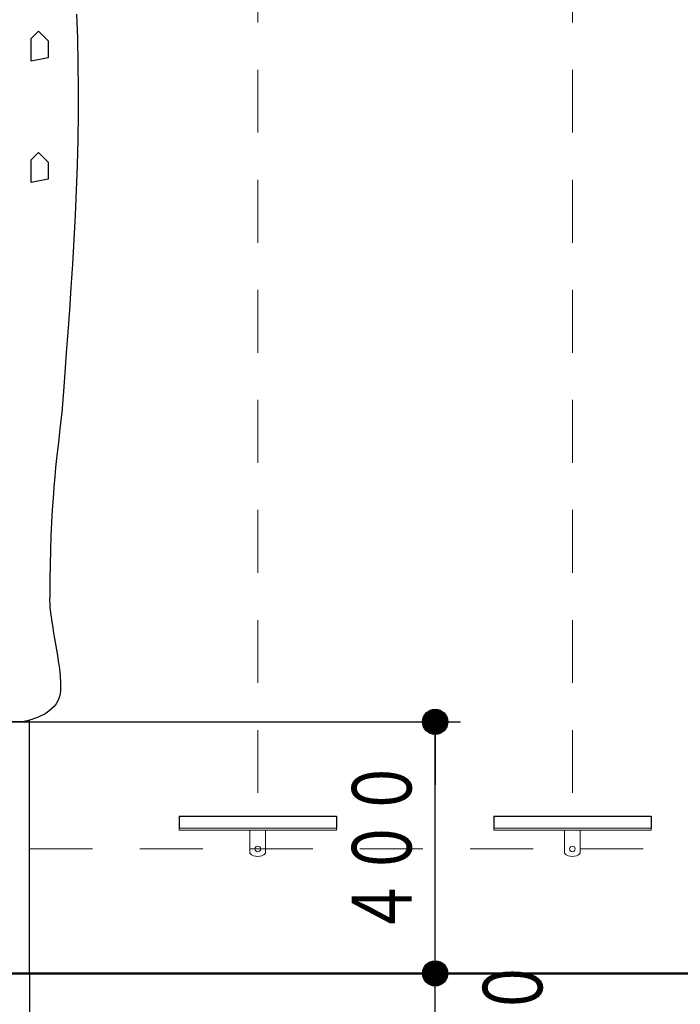
# Model space of a CAD drawing. Units: millimetres. Extents: x 25 to 405, y 15 to 281.
# Drawn here: x 210 to 231, y 94 to 125 of the extents above; entities that cross this region are included whole.
import ezdxf
from ezdxf.enums import TextEntityAlignment as Align

# ---------------------------------------------------------------- set-up
doc = ezdxf.new("R2010")
doc.units = ezdxf.units.MM
doc.linetypes.add('実線', pattern=[0])
doc.linetypes.add('破線', pattern=[3.5, 2, -1.5])
doc.layers.add('用紙-GR15_01', color=214, linetype='実線', lineweight=30)
doc.styles.add('ＭＳ ゴシック', font='txt')
doc.dimstyles.new('FX_DIMINFO', dxfattribs={"dimtxt": 2.5, "dimasz": 2, "dimexe": 1, "dimexo": 1, "dimgap": 0.2, "dimtad": 1, "dimdsep": 46, "dimtxsty": 'ＭＳ ゴシック', "dimblk1": 'FXTIP_BLACKDOT_S', "dimblk2": 'FXTIP_BLACKDOT_E', "dimsah": 1, "dimcen": 2.5, "dimdle": 3, "dimazin": 2, "dimtfac": 1, "dimtmove": 0, "dimatfit": 3, "dimldrblk": 'FXTIP_BLACKDOT_S', "dimfxl": 1, "dimtolj": 1, "dimarcsym": 0})

# ---------------------------------------------------------------- blocks, each defined once
blk = doc.blocks.new('BLKF040')
at = {"color": 0, "linetype": 'ByBlock', "lineweight": -2}
for p, q in [((211.832, 125.408), (211.863, 124.631)), ((210.394, 124.634), (210.624, 124.864)), ((210.394, 123.917), (210.394, 124.634)), ((210.624, 124.864), (210.931, 124.558)), ((211.863, 124.631), (211.882, 123.841)), ((210.931, 124.558), (210.931, 124.019)), ((210.931, 124.019), (210.394, 123.917)), ((211.882, 123.841), (211.889, 123.039)), ((211.889, 123.039), (211.885, 122.232)), ((211.885, 122.232), (211.872, 121.422)), ((211.872, 121.422), (211.851, 120.613)), ((210.394, 120.775), (210.624, 121.007)), ((210.624, 121.007), (210.931, 120.7)), ((210.394, 120.059), (210.394, 120.775)), ((210.931, 120.7), (210.931, 120.162)), ((211.851, 120.613), (211.822, 119.808)), ((210.931, 120.162), (210.394, 120.059)), ((211.822, 119.808), (211.787, 119.013)), ((211.787, 119.013), (211.748, 118.23)), ((211.748, 118.23), (211.704, 117.463)), ((211.704, 117.463), (211.657, 116.716)), ((211.657, 116.716), (211.609, 115.994)), ((211.609, 115.994), (211.56, 115.298)), ((211.56, 115.298), (211.511, 114.635)), ((211.511, 114.635), (211.464, 114.006)), ((211.464, 114.006), (211.419, 113.416)), ((211.419, 113.416), (211.378, 112.87)), ((211.366, 112.732), (211.351, 112.579)), ((211.378, 112.87), (211.366, 112.732)), ((211.351, 112.579), (211.331, 112.408)), ((211.309, 112.221), (211.285, 112.015)), ((211.331, 112.408), (211.309, 112.221)), ((211.258, 111.79), (211.23, 111.546)), ((211.285, 112.015), (211.258, 111.79)), ((211.23, 111.546), (211.201, 111.283)), ((211.201, 111.283), (211.172, 110.998)), ((211.172, 110.998), (211.144, 110.692)), ((211.144, 110.692), (211.116, 110.365)), ((211.116, 110.365), (211.089, 110.015)), ((211.089, 110.015), (211.064, 109.642)), ((211.064, 109.642), (211.042, 109.245)), ((211.042, 109.245), (211.022, 108.824)), ((211.022, 108.824), (211.006, 108.378)), ((211.006, 108.378), (210.994, 107.906)), ((210.994, 107.906), (210.986, 107.408)), ((210.986, 107.408), (210.983, 106.883)), ((210.983, 106.883), (210.979, 106.78)), ((210.979, 106.78), (210.983, 106.661)), ((210.983, 106.661), (210.992, 106.53)), ((210.992, 106.53), (211.008, 106.387)), ((211.008, 106.387), (211.028, 106.233)), ((211.028, 106.233), (211.052, 106.072)), ((211.052, 106.072), (211.079, 105.903)), ((211.079, 105.903), (211.108, 105.729)), ((211.108, 105.729), (211.139, 105.551)), ((211.139, 105.551), (211.169, 105.371)), ((211.169, 105.371), (211.2, 105.191)), ((211.2, 105.191), (211.229, 105.011)), ((211.229, 105.011), (211.256, 104.834)), ((211.256, 104.834), (211.28, 104.661)), ((211.28, 104.661), (211.3, 104.493)), ((211.3, 104.493), (211.316, 104.332)), ((211.316, 104.332), (211.326, 104.181)), ((211.329, 104.039), (211.325, 103.91)), ((211.326, 104.181), (211.329, 104.039)), ((211.288, 103.675), (211.246, 103.572)), ((211.316, 103.787), (211.288, 103.675)), ((211.325, 103.91), (211.316, 103.787)), ((211.122, 103.392), (211.045, 103.315)), ((211.189, 103.477), (211.122, 103.392)), ((211.246, 103.572), (211.189, 103.477)), ((210.592, 103.041), (210.502, 103.006)), ((210.684, 103.082), (210.592, 103.041)), ((210.778, 103.13), (210.684, 103.082)), ((210.871, 103.184), (210.778, 103.13)), ((210.96, 103.246), (210.871, 103.184)), ((211.045, 103.315), (210.96, 103.246)), ((210.043, 102.905), (209.773, 102.905)), ((210.137, 102.905), (210.043, 102.905)), ((210.147, 102.907), (210.137, 102.905)), ((210.174, 102.912), (210.147, 102.907)), ((210.217, 102.921), (210.174, 102.912)), ((210.273, 102.935), (210.217, 102.921)), ((210.341, 102.954), (210.273, 102.935)), ((210.418, 102.977), (210.341, 102.954)), ((210.502, 103.006), (210.418, 102.977))]:
    blk.add_line(p, q, dxfattribs=at)
blk = doc.blocks.new('FXTIP_BLACKDOT_S')
at = {"color": 0, "linetype": 'Continuous', "lineweight": -2}
blk.add_line((0, 0), (-1, 0), dxfattribs=at)
at = {"color": 0, "linetype": 'Continuous', "lineweight": -2, "const_width": 0.2}
blk.add_lwpolyline([(-0.1, 0, 1), (0.1, 0, 1)], format="xyb", close=True, dxfattribs=at)
at = {"color": 0, "linetype": 'Continuous', "lineweight": -2}
blk.add_circle((0, 0), 0.2, dxfattribs=at)
blk = doc.blocks.new('FXTIP_BLACKDOT_E')
at = {"color": 0, "linetype": 'Continuous', "lineweight": -2}
blk.add_line((0, 0), (-1, 0), dxfattribs=at)
at = {"color": 0, "linetype": 'Continuous', "lineweight": -2, "const_width": 0.2}
blk.add_lwpolyline([(-0.1, 0, 1), (0.1, 0, 1)], format="xyb", close=True, dxfattribs=at)
at = {"color": 0, "linetype": 'Continuous', "lineweight": -2}
blk.add_circle((0, 0), 0.2, dxfattribs=at)
blk = doc.blocks.new('*D45')
at = {"color": 0, "linetype": 'ByBlock', "lineweight": -2}
for p, q in [((209.645, 102.906), (224.035, 102.906)), ((223.235, 94.906), (223.235, 102.906)), ((211.145, 94.906), (224.035, 94.906))]:
    blk.add_line(p, q, dxfattribs=at)
at = {"color": 0, "linetype": 'ByBlock', "lineweight": -2, "xscale": 2, "yscale": 2}
for name, p, rotation in [('FXTIP_BLACKDOT_E', (223.235, 102.906), 90), ('FXTIP_BLACKDOT_S', (223.235, 94.906), 270)]:
    blk.add_blockref(name, p, dxfattribs=dict(at, rotation=rotation))
at = {"color": 7, "linetype": 'ByBlock', "lineweight": 20, "style": 'ＭＳ ゴシック', "width": 0.730803}
blk.add_text('４００', height=1.8939, rotation=90, dxfattribs=at).set_placement((223.075, 98.906), align=Align.BOTTOM_CENTER)
blk = doc.blocks.new('*D46')
at = {"color": 0, "linetype": 'ByBlock', "lineweight": -2}
for p, q in [((223.235, 92.908), (223.235, 94.906)), ((214.395, 92.908), (224.035, 92.908))]:
    blk.add_line(p, q, dxfattribs=at)
at = {"color": 7, "linetype": 'ByBlock', "lineweight": 20, "style": 'ＭＳ ゴシック', "width": 0.730803}
blk.add_text('１００', height=1.8939, rotation=90, dxfattribs=at).set_placement((227.235, 92.567), align=Align.BOTTOM_CENTER)
blk = doc.blocks.new('FXTIP_NONE')

msp = doc.modelspace()

# ---------------------------------------------------------------- linework, layer by layer
at = {"layer": '用紙-GR15_01', "color": 7, "linetype": '破線', "lineweight": 20}
for p, q in [((217.595, 134.143), (217.595, 99.526)), ((227.595, 134.143), (227.595, 99.526)), ((210.345, 98.862), (241.832, 98.862))]:
    msp.add_line(p, q, dxfattribs=at)
at = {"layer": '用紙-GR15_01', "color": 3}
for p, q in [((210.345, 94.906), (210.345, 102.955)), ((210.345, 94.908), (210.345, 82.908))]:
    msp.add_line(p, q, dxfattribs=at)
at = {"layer": '用紙-GR15_01', "color": 4}
for p, q in [((215.095, 99.906), (215.095, 99.526)), ((215.095, 99.906), (220.095, 99.906)), ((220.095, 99.906), (220.095, 99.526)), ((225.095, 99.906), (225.095, 99.526)), ((225.095, 99.906), (230.095, 99.906)), ((230.095, 99.906), (230.095, 99.526))]:
    msp.add_line(p, q, dxfattribs=at)
at = {"layer": '用紙-GR15_01', "color": 6, "lineweight": 20}
for p, q in [((215.095, 99.526), (220.095, 99.526)), ((215.095, 99.462), (215.095, 99.526)), ((215.095, 99.462), (220.095, 99.462)), ((217.345, 98.723), (217.345, 99.462)), ((217.345, 99.462), (217.845, 99.462)), ((217.845, 99.462), (217.845, 98.723)), ((220.095, 99.462), (220.095, 99.526)), ((225.095, 99.526), (230.095, 99.526)), ((225.095, 99.462), (225.095, 99.526)), ((225.095, 99.462), (230.095, 99.462)), ((227.345, 98.723), (227.345, 99.462)), ((227.345, 99.462), (227.845, 99.462)), ((227.845, 99.462), (227.845, 98.723)), ((230.095, 99.462), (230.095, 99.526))]:
    msp.add_line(p, q, dxfattribs=at)
at = {"layer": '用紙-GR15_01', "lineweight": 50}
msp.add_line((139.933, 94.906), (281.643, 94.906), dxfattribs=at)
at = {"layer": '用紙-GR15_01', "color": 6, "lineweight": 20}
for centre in [(217.595, 98.862), (227.595, 98.862)]:
    msp.add_circle(centre, 0.09, dxfattribs=at)
for centre in [(217.595, 98.982), (227.595, 98.982)]:
    msp.add_arc(centre, 0.36, 226.017, 313.983, dxfattribs=at)

# ---------------------------------------------------------------- block references
at = {"layer": '用紙-GR15_01', "color": 4}
msp.add_blockref('BLKF040', (0, 0), dxfattribs=at)

# ---------------------------------------------------------------- dimensions: what is measured, and where the dimension line sits
at = {"layer": '用紙-GR15_01', "color": 8, "lineweight": 15}
for base, p1, p2, override, picture, middle in [((223.235, 102.906), (210.345, 94.906), (208.845, 102.906), {"dimblk1": 'FXTIP_BLACKDOT_S', "dimblk2": 'FXTIP_BLACKDOT_E', "dimsah": 1, "dimclrt": 7}, '*D45', (223.075, 98.906)), ((223.235, 94.906), (213.595, 92.908), (210.345, 94.906), {"dimblk1": 'FXTIP_NONE', "dimblk2": 'FXTIP_NONE', "dimsah": 1, "dimclrt": 7}, '*D46', (227.235, 92.567))]:
    dim = msp.add_linear_dim(base=base, p1=p1, p2=p2, angle=90, dimstyle='FX_DIMINFO', override=override, dxfattribs=at)
    dim.commit()
    dim.dimension.update_dxf_attribs({"geometry": picture, "text_midpoint": middle})

doc.saveas('drawing.dxf')
